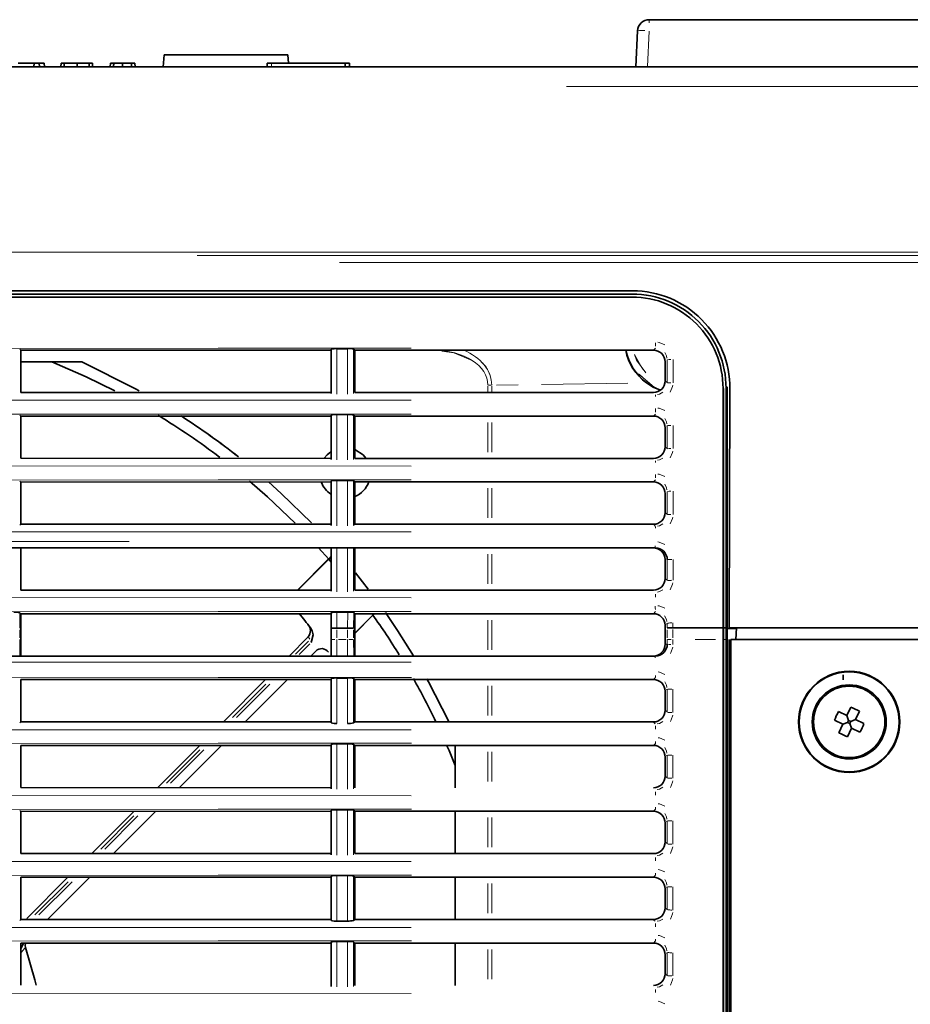
# Model space of a CAD drawing. Units: millimetres. Extents: x 582 to 4805, y 276 to 2862.
# Drawn here: x 1592 to 1781, y 2652 to 2861 of the extents above; entities that cross this region are included whole.
import ezdxf

# ---------------------------------------------------------------- set-up
doc = ezdxf.new("R2010")
doc.units = ezdxf.units.MM
doc.header["$LTSCALE"] = 5

msp = doc.modelspace()

# ---------------------------------------------------------------- linework, layer by layer
at = {"color": 7, "linetype": 'Continuous', "lineweight": 35}
for p, q in [((1725.5549, 2861.398), (2170.5481, 2861.398)), ((1722.6584, 2851.398), (1723.0583, 2859.0289)), ((1622.4265, 2853.898), (1622.2078, 2851.398)), ((1622.4265, 2853.898), (1648.6765, 2853.898)), ((1648.8296, 2852.148), (1648.6765, 2853.898)), ((1388.117, 2851.398), (2507.986, 2851.398)), ((1594.7462, 2852.148), (1591.3847, 2852.148)), ((1594.7462, 2852.148), (1594.7069, 2851.398)), ((1595.8669, 2852.148), (1594.7462, 2852.148)), ((1595.8669, 2852.148), (1595.9062, 2851.398)), ((1596.9311, 2852.148), (1595.8669, 2852.148)), ((1596.9311, 2852.148), (1596.9704, 2851.398)), ((1600.5208, 2852.148), (1600.467, 2851.398)), ((1601.1784, 2852.148), (1600.5208, 2852.148)), ((1601.1784, 2852.148), (1601.1765, 2851.398)), ((1603.913, 2852.148), (1601.1784, 2852.148)), ((1603.913, 2852.148), (1603.913, 2851.398)), ((1606.4965, 2852.148), (1603.913, 2852.148)), ((1606.4965, 2852.148), (1606.4974, 2851.398)), ((1607.1522, 2852.148), (1606.4965, 2852.148)), ((1607.1522, 2852.148), (1607.2069, 2851.398)), ((1610.9962, 2852.148), (1610.9569, 2851.398)), ((1611.6939, 2852.148), (1610.9962, 2852.148)), ((1613.592, 2852.148), (1611.6939, 2852.148)), ((1613.592, 2852.148), (1613.592, 2851.398)), ((1615.4902, 2852.148), (1613.592, 2852.148)), ((1616.1878, 2852.148), (1615.4902, 2852.148)), ((1616.1878, 2852.148), (1616.2272, 2851.398)), ((1644.3005, 2852.148), (1644.3005, 2851.398)), ((1645.2163, 2852.148), (1644.3005, 2852.148)), ((1660.9246, 2852.148), (1645.2163, 2852.148)), ((1660.9246, 2852.148), (1660.9246, 2851.398)), ((1661.8007, 2852.148), (1660.9246, 2852.148)), ((1661.8007, 2852.148), (1661.8007, 2851.398)), ((1722.0223, 2803.773), (1385.9545, 2803.773)), ((1591.7025, 2791.349), (1591.9265, 2791.1254)), ((1657.9265, 2791.1479), (1591.9265, 2791.1254)), ((1591.9265, 2791.1254), (1591.9265, 2782.1708)), ((1657.9265, 2781.9248), (1657.9265, 2791.3693)), ((1661.4196, 2791.4752), (1659.1394, 2791.4752)), ((1662.7016, 2791.3725), (1662.9265, 2791.148)), ((1726.4246, 2791.148), (1662.9265, 2791.148)), ((1662.9265, 2791.148), (1662.9265, 2782.148)), ((1604.9172, 2788.648), (1591.9265, 2788.648)), ((1728.9265, 2784.6336), (1728.9265, 2788.6625)), ((1591.9265, 2782.1708), (1657.9265, 2782.1482)), ((1662.9265, 2782.148), (1726.4474, 2782.148)), ((1741.2359, 2783.0269), (1741.2359, 2732.148)), ((1742.5515, 2732.148), (1742.691, 2782.97)), ((1591.7025, 2777.349), (1591.9265, 2777.1255)), ((1657.9265, 2777.1479), (1591.9265, 2777.1255)), ((1591.9265, 2777.1255), (1591.9265, 2768.1708)), ((1657.9265, 2767.9248), (1657.9265, 2777.3693)), ((1661.4196, 2777.4752), (1659.1394, 2777.4752)), ((1662.7016, 2777.3725), (1662.9265, 2777.148)), ((1726.4246, 2777.148), (1662.9265, 2777.148)), ((1662.9265, 2777.148), (1662.9265, 2768.148)), ((1728.9265, 2770.6336), (1728.9265, 2774.6625)), ((1591.9265, 2768.1708), (1657.9265, 2768.1482)), ((1662.9265, 2768.148), (1726.4474, 2768.148)), ((1591.7025, 2763.349), (1591.9265, 2763.1255)), ((1657.9265, 2763.1479), (1591.9265, 2763.1255)), ((1591.9265, 2763.1255), (1591.9265, 2754.1708)), ((1657.9265, 2753.9248), (1657.9265, 2763.3693)), ((1661.4196, 2763.4752), (1659.1394, 2763.4752)), ((1662.7016, 2763.3725), (1662.9265, 2763.148)), ((1726.4246, 2763.148), (1662.9265, 2763.148)), ((1662.9265, 2763.148), (1662.9265, 2754.148)), ((1728.9265, 2756.6336), (1728.9265, 2760.6625)), ((1591.7025, 2753.9452), (1591.9265, 2754.1708)), ((1591.9265, 2754.1708), (1657.9265, 2754.1482)), ((1662.7016, 2753.9215), (1662.9265, 2754.148)), ((1662.9265, 2754.148), (1726.4474, 2754.148)), ((1726.8337, 2749.148), (1381.0039, 2749.148)), ((1591.9265, 2749.148), (1591.9265, 2740.1708)), ((1655.2482, 2749.1557), (1657.391, 2746.7486)), ((1657.9265, 2739.9248), (1657.9265, 2749.148)), ((1662.9265, 2749.148), (1662.9265, 2740.148)), ((1657.3651, 2746.7783), (1650.7374, 2740.1506)), ((1650.8301, 2740.1506), (1657.9265, 2747.247)), ((1657.9265, 2747.2841), (1657.391, 2746.7486)), ((1657.4082, 2746.7288), (1657.391, 2746.7486)), ((1657.4082, 2746.7288), (1657.9265, 2747.247)), ((1657.4082, 2746.7288), (1657.9564, 2746.0963)), ((1728.9265, 2742.6336), (1728.9265, 2746.6366)), ((1591.9265, 2740.1708), (1657.9265, 2740.1482)), ((1662.9265, 2740.148), (1726.4474, 2740.148)), ((1591.7179, 2735.349), (1591.9409, 2735.1255)), ((1657.9265, 2732.0503), (1657.9265, 2735.3693)), ((1661.4353, 2735.4752), (1659.1394, 2735.4752)), ((1662.7171, 2735.3725), (1662.941, 2735.148)), ((1591.9409, 2735.1255), (1591.9265, 2731.9833)), ((1657.9265, 2735.1479), (1591.9409, 2735.1255)), ((1662.941, 2735.148), (1662.9265, 2731.9849)), ((1667.0407, 2735.148), (1662.9265, 2731.0338)), ((1662.9265, 2730.9412), (1666.803, 2734.8177)), ((1726.4215, 2735.148), (1662.941, 2735.148)), ((1667.0407, 2735.148), (1666.7645, 2734.8718)), ((1666.7799, 2734.8502), (1666.7645, 2734.8718)), ((1666.7799, 2734.8502), (1667.0778, 2735.148)), ((1591.9265, 2729.7058), (1591.9265, 2731.9833)), ((1657.9265, 2729.6793), (1657.9265, 2732.0503)), ((1661.4197, 2732.0831), (1659.1394, 2732.0831)), ((1659.1394, 2732.0831), (1659.1394, 2732.0831)), ((1661.4198, 2732.0831), (1661.4197, 2732.0831)), ((1662.9265, 2729.7009), (1662.9265, 2731.9849)), ((1728.9265, 2731.9857), (1728.9233, 2732.6738)), ((1728.9265, 2731.9857), (1728.9265, 2729.6987)), ((1741.2359, 2732.148), (1730.5942, 2732.148)), ((1741.236, 2732.1165), (1741.2359, 2732.148)), ((1741.236, 2729.655), (1741.236, 2732.1165)), ((1741.3015, 2732.1166), (1741.3015, 2729.655)), ((1741.8669, 2732.1166), (1741.3015, 2732.1166)), ((1741.867, 2732.1481), (1741.8669, 2732.1166)), ((1741.8669, 2729.655), (1741.8669, 2732.1166)), ((1742.1292, 2732.1485), (1742.1287, 2731.9857)), ((1742.1287, 2729.6986), (1742.1287, 2731.9857)), ((1744.0811, 2731.9792), (1742.1287, 2731.9792)), ((1744.0811, 2731.9792), (1742.2167, 2731.9792)), ((2330.5635, 2732.148), (1742.5515, 2732.148)), ((1743.9589, 2729.648), (1744.0899, 2732.148)), ((1591.9265, 2729.7058), (1591.9319, 2726.148)), ((1653.0502, 2730.206), (1648.9923, 2726.148)), ((1653.7008, 2729.0302), (1654.0656, 2730.6437)), ((1657.9265, 2726.148), (1657.9265, 2729.6793)), ((1662.9265, 2729.7009), (1662.9319, 2726.148)), ((1728.9249, 2728.648), (1728.9265, 2729.6987)), ((1741.236, 2729.648), (1741.236, 2729.655)), ((1741.236, 2729.648), (1741.236, 2496.644)), ((1741.3015, 2496.6439), (1741.3015, 2729.655)), ((1741.8669, 2729.655), (1741.8669, 2729.648)), ((1741.8669, 2729.648), (1741.8669, 2496.5783)), ((1742.1287, 2729.6986), (1742.1288, 2729.6479)), ((1742.1288, 2729.6479), (1742.1288, 2496.3159)), ((1742.5515, 2496.4712), (1742.5515, 2729.648)), ((1742.8795, 2496.1438), (1742.8795, 2729.648)), ((2328.3137, 2729.648), (1742.8795, 2729.648)), ((1654.6739, 2727.2103), (1653.6117, 2726.148)), ((1380.9946, 2726.148), (1726.8431, 2726.148)), ((1657.971, 2726.0783), (1658.0088, 2726.0235)), ((1657.9265, 2721.1479), (1591.9265, 2721.1253)), ((1591.9265, 2721.1253), (1591.9265, 2712.1707)), ((1643.9874, 2721.1432), (1635.0003, 2712.156)), ((1648.6084, 2721.1447), (1639.618, 2712.1544)), ((1657.9265, 2711.9264), (1657.9265, 2721.3704)), ((1661.4198, 2721.4768), (1659.1394, 2721.4768)), ((1662.7019, 2721.3736), (1662.9265, 2721.148)), ((1726.4398, 2721.148), (1662.9265, 2721.148)), ((1662.9265, 2721.148), (1662.9265, 2712.148)), ((1766.8015, 2721.0608), (1766.8015, 2722.148)), ((1728.9265, 2714.6336), (1728.9265, 2718.6625)), ((1767.5706, 2713.478), (1765.7615, 2714.3263)), ((1768.4189, 2715.2871), (1767.5706, 2713.478)), ((1769.3814, 2712.6289), (1770.2297, 2714.438)), ((1764.9124, 2712.5155), (1766.7215, 2711.6672)), ((1767.5706, 2713.478), (1767.9313, 2712.4805)), ((1767.9313, 2712.4805), (1767.719, 2712.0278)), ((1768.384, 2712.2683), (1767.9313, 2712.4805)), ((1768.1717, 2711.8156), (1768.384, 2712.2683)), ((1769.3814, 2712.6289), (1768.384, 2712.2683)), ((1771.1906, 2711.7806), (1769.3814, 2712.6289)), ((1591.7028, 2711.9467), (1591.9265, 2712.1707)), ((1591.9265, 2712.1707), (1657.9265, 2712.1482)), ((1662.7019, 2711.9232), (1662.9265, 2712.148)), ((1662.9265, 2712.148), (1726.4322, 2712.148)), ((1766.7215, 2711.6672), (1765.8733, 2709.858)), ((1766.7215, 2711.6672), (1767.719, 2712.0278)), ((1767.6841, 2709.009), (1768.5324, 2710.8181)), ((1767.719, 2712.0278), (1768.1717, 2711.8156)), ((1768.5324, 2710.8181), (1768.1717, 2711.8156)), ((1768.5324, 2710.8181), (1770.3415, 2709.9698)), ((1657.9265, 2707.1479), (1591.9265, 2707.1253)), ((1591.9265, 2707.1253), (1591.9265, 2698.1707)), ((1629.9826, 2707.1384), (1621.005, 2698.1608)), ((1634.6036, 2707.1399), (1625.6228, 2698.1592)), ((1657.9265, 2697.9264), (1657.9265, 2707.3704)), ((1661.4198, 2707.4768), (1659.1394, 2707.4768)), ((1662.7019, 2707.3736), (1662.9265, 2707.148)), ((1726.4398, 2707.148), (1662.9265, 2707.148)), ((1662.9265, 2707.148), (1662.9265, 2698.148)), ((1684.3015, 2707.148), (1684.3015, 2698.148)), ((1684.3074, 2698.148), (1684.3074, 2707.148)), ((1728.9265, 2700.6336), (1728.9265, 2704.6625)), ((1591.9265, 2698.1707), (1657.9265, 2698.1482)), ((1657.9265, 2683.9264), (1657.9265, 2693.3704)), ((1661.4198, 2693.4768), (1659.1394, 2693.4768)), ((1662.7019, 2693.3736), (1662.9265, 2693.148)), ((1591.7028, 2693.35), (1591.9265, 2693.1253)), ((1657.9265, 2693.1479), (1591.9265, 2693.1253)), ((1591.9265, 2693.1253), (1591.9265, 2684.1707)), ((1615.9778, 2693.1336), (1607.0098, 2684.1655)), ((1620.5988, 2693.1351), (1611.6276, 2684.164)), ((1726.4398, 2693.148), (1662.9265, 2693.148)), ((1662.9265, 2693.148), (1662.9265, 2684.148)), ((1684.3015, 2693.148), (1684.3015, 2684.148)), ((1684.3074, 2684.148), (1684.3074, 2693.148)), ((1728.9265, 2686.6336), (1728.9265, 2690.6625)), ((1591.9265, 2684.1707), (1657.9265, 2684.1482)), ((1662.9265, 2684.148), (1726.4322, 2684.148)), ((1657.9265, 2679.1479), (1591.9265, 2679.1253)), ((1591.9265, 2679.1253), (1591.9265, 2670.1707)), ((1601.973, 2679.1288), (1593.2275, 2670.3832)), ((1606.594, 2679.1303), (1597.6324, 2670.1687)), ((1657.9265, 2669.9264), (1657.9265, 2679.3704)), ((1661.4198, 2679.4768), (1659.1394, 2679.4768)), ((1662.7019, 2679.3736), (1662.9265, 2679.148)), ((1726.4398, 2679.148), (1662.9265, 2679.148)), ((1662.9265, 2679.148), (1662.9265, 2670.148)), ((1684.3015, 2679.148), (1684.3015, 2670.148)), ((1684.3074, 2670.148), (1684.3074, 2679.148)), ((1728.9265, 2672.6336), (1728.9265, 2676.6625)), ((1591.7028, 2669.9467), (1591.9265, 2670.1707)), ((1591.9265, 2670.1707), (1657.9265, 2670.1482)), ((1659.1394, 2669.8203), (1661.4198, 2669.8203)), ((1662.7019, 2669.9232), (1662.9265, 2670.148)), ((1662.9265, 2670.148), (1726.4322, 2670.148)), ((1657.9265, 2665.1479), (1591.9265, 2665.1253)), ((1591.9265, 2665.1253), (1591.9265, 2656.1707)), ((1592.5483, 2665.0847), (1591.9265, 2663.9327)), ((1657.9265, 2655.9264), (1657.9265, 2665.3704)), ((1661.4198, 2665.4768), (1659.1394, 2665.4768)), ((1662.7019, 2665.3736), (1662.9265, 2665.148)), ((1726.4398, 2665.148), (1662.9265, 2665.148)), ((1662.9265, 2665.148), (1662.9265, 2656.148)), ((1684.3015, 2665.148), (1684.3015, 2656.148)), ((1684.3074, 2656.148), (1684.3074, 2665.148)), ((1728.9265, 2658.6336), (1728.9265, 2662.6625))]:
    msp.add_line(p, q, dxfattribs=at)
at = {"color": 8, "linetype": 'Continuous', "lineweight": 18}
for p, q in [((1725.5549, 2861.3626), (1725.5549, 2860.7115)), ((1725.5505, 2858.9443), (1725.1594, 2851.4826)), ((1645.2163, 2852.0355), (1645.2163, 2851.5105)), ((2340.2996, 2847.1756), (1707.9749, 2847.1756)), ((1637.9141, 2791.1399), (1654.3949, 2791.1399)), ((1659.1394, 2791.4752), (1659.1394, 2781.8179)), ((1661.4196, 2781.8179), (1661.4196, 2791.4752)), ((1662.7016, 2791.3725), (1662.7016, 2781.9215)), ((1722.3905, 2790.2309), (1724.1815, 2787.0194)), ((1726.4246, 2791.148), (1726.8674, 2791.588)), ((1729.3101, 2789.0436), (1729.286, 2789.0197)), ((1729.3775, 2784.2201), (1729.3775, 2789.0719)), ((1730.5949, 2789.1703), (1730.5949, 2784.2411)), ((1691.2534, 2783.5004), (1691.2534, 2782.3867)), ((1691.384, 2783.7391), (1691.8785, 2783.7391)), ((1691.9461, 2783.7391), (1691.4646, 2783.7391)), ((1692.0571, 2783.5004), (1692.0571, 2782.3867)), ((1693.0544, 2783.7536), (1697.7089, 2783.8218)), ((1721.0266, 2784.1634), (1702.6448, 2783.8942)), ((1659.1394, 2777.4752), (1659.1394, 2767.8179)), ((1661.4196, 2767.8179), (1661.4196, 2777.4752)), ((1662.7016, 2777.3725), (1662.7016, 2767.9215)), ((1726.4246, 2777.148), (1726.8674, 2777.588)), ((1691.2534, 2775.798), (1691.2534, 2769.498)), ((1692.0571, 2775.798), (1692.0571, 2769.498)), ((1729.3101, 2775.0436), (1729.286, 2775.0197)), ((1729.3775, 2770.2201), (1729.3775, 2775.0719)), ((1730.5949, 2775.1703), (1730.5949, 2770.2411)), ((1659.1394, 2763.4752), (1659.1394, 2753.8179)), ((1661.4196, 2753.8179), (1661.4196, 2763.4752)), ((1662.7016, 2763.3725), (1662.7016, 2753.9215)), ((1726.4246, 2763.148), (1726.8674, 2763.588)), ((1691.2534, 2761.798), (1691.2534, 2755.498)), ((1692.0571, 2761.798), (1692.0571, 2755.498)), ((1729.3101, 2761.0436), (1729.286, 2761.0197)), ((1729.3775, 2756.2201), (1729.3775, 2761.0719)), ((1730.5949, 2761.1703), (1730.5949, 2756.2411)), ((1726.8339, 2753.7606), (1726.5641, 2754.0311)), ((1659.1394, 2749.148), (1659.1394, 2739.8179)), ((1661.4196, 2739.8179), (1661.4196, 2749.148)), ((1662.7016, 2749.148), (1662.7016, 2739.9215)), ((1691.2534, 2747.798), (1691.2534, 2741.498)), ((1692.0571, 2747.798), (1692.0571, 2741.498)), ((1729.3099, 2746.6366), (1729.2574, 2746.6366)), ((1729.3775, 2742.2163), (1729.3775, 2746.6016)), ((1730.5949, 2746.6963), (1730.5949, 2742.2411)), ((1591.7179, 2735.349), (1591.7028, 2732.0487)), ((1659.1394, 2735.4752), (1659.1394, 2732.0831)), ((1661.4197, 2732.0831), (1661.4353, 2735.4752)), ((1662.7171, 2735.3725), (1662.7019, 2732.0504)), ((1726.4215, 2735.148), (1726.8623, 2735.588)), ((1691.2534, 2733.798), (1691.2534, 2727.498)), ((1692.0571, 2733.798), (1692.0571, 2727.498)), ((1730.5897, 2733.1791), (1730.5944, 2732.1562)), ((1591.7028, 2731.694), (1591.7028, 2730.0388)), ((1659.1394, 2731.7209), (1659.1394, 2730.0306)), ((1661.4198, 2730.0305), (1661.4198, 2731.7209)), ((1662.7019, 2731.6947), (1662.7019, 2730.0349)), ((1729.3052, 2733.0549), (1729.2038, 2732.9537)), ((1729.3769, 2732.1233), (1729.3723, 2733.1139)), ((1729.3769, 2730.0274), (1729.3769, 2731.7469)), ((1730.5942, 2731.773), (1730.5942, 2730.023)), ((1741.2917, 2732.1166), (1741.2459, 2732.1166)), ((1741.9064, 2732.1482), (1742.0276, 2732.1483)), ((1591.7028, 2729.6841), (1591.7082, 2726.148)), ((1653.0993, 2729.2864), (1650.3334, 2726.5204)), ((1653.4159, 2729.7312), (1653.1061, 2730.1334)), ((1653.6807, 2729.087), (1653.6259, 2729.2418)), ((1659.1394, 2729.6684), (1659.1394, 2726.148)), ((1659.4814, 2729.6684), (1661.0778, 2729.6683)), ((1662.7019, 2729.6792), (1662.7073, 2726.148)), ((1729.3754, 2728.6507), (1729.3769, 2729.6563)), ((1730.5942, 2729.6453), (1730.5927, 2728.6289)), ((1739.6397, 2729.648), (1735.2766, 2729.648)), ((1741.2917, 2729.655), (1741.2459, 2729.655)), ((1741.3863, 2729.655), (1741.7821, 2729.655)), ((1741.9062, 2729.648), (1742.0387, 2729.6479)), ((1743.0765, 2729.7008), (1745.5265, 2729.7008)), ((1746.0782, 2729.7008), (1746.0573, 2729.7008)), ((1651.1244, 2726.4537), (1653.3951, 2728.7245)), ((1728.9925, 2728.648), (1729.3078, 2728.648)), ((1674.9027, 2724.8762), (1514.4319, 2724.8762)), ((1659.1394, 2721.4768), (1659.1394, 2711.8203)), ((1661.4198, 2711.8203), (1661.4198, 2721.4768)), ((1662.7019, 2721.3736), (1662.7019, 2711.9232)), ((1644.0032, 2720.1902), (1636.9219, 2713.109)), ((1637.7793, 2713.1087), (1644.861, 2720.1904)), ((1691.2534, 2719.798), (1691.2534, 2713.498)), ((1692.0571, 2719.798), (1692.0571, 2713.498)), ((1729.3097, 2719.0455), (1729.2005, 2718.9364)), ((1729.377, 2714.1976), (1729.377, 2719.0999)), ((1730.5943, 2719.0929), (1730.5943, 2714.1648)), ((1728.9938, 2714.5665), (1729.2155, 2714.3456)), ((1629.9994, 2706.1864), (1622.9257, 2699.1127)), ((1623.7831, 2699.1125), (1630.8572, 2706.1866)), ((1659.1394, 2707.4768), (1659.1394, 2697.8203)), ((1661.4198, 2697.8203), (1661.4198, 2707.4768)), ((1662.7019, 2707.3736), (1662.7019, 2697.9232)), ((1691.2534, 2705.798), (1691.2534, 2699.498)), ((1692.0571, 2705.798), (1692.0571, 2699.498)), ((1729.3097, 2705.0455), (1729.2005, 2704.9364)), ((1729.377, 2700.1976), (1729.377, 2705.0999)), ((1730.5943, 2705.0929), (1730.5943, 2700.1648)), ((1728.9938, 2700.5665), (1729.2155, 2700.3456)), ((1659.1394, 2693.4768), (1659.1394, 2683.8203)), ((1661.4198, 2683.8203), (1661.4198, 2693.4768)), ((1662.7019, 2693.3736), (1662.7019, 2683.9232)), ((1615.9956, 2692.1826), (1608.9295, 2685.1165)), ((1609.7869, 2685.1163), (1616.8535, 2692.1828)), ((1691.2534, 2691.798), (1691.2534, 2685.498)), ((1692.0571, 2691.798), (1692.0571, 2685.498)), ((1729.3097, 2691.0455), (1729.2005, 2690.9364)), ((1729.377, 2686.1976), (1729.377, 2691.0999)), ((1730.5943, 2691.0929), (1730.5943, 2686.1648)), ((1728.9938, 2686.5665), (1729.2155, 2686.3456)), ((1659.1394, 2679.4768), (1659.1394, 2669.8203)), ((1661.4198, 2669.8203), (1661.4198, 2679.4768)), ((1662.7019, 2679.3736), (1662.7019, 2669.9232)), ((1601.9918, 2678.1788), (1594.9332, 2671.1202)), ((1595.7906, 2671.12), (1602.8497, 2678.1791)), ((1691.2534, 2677.798), (1691.2534, 2671.498)), ((1692.0571, 2677.798), (1692.0571, 2671.498)), ((1729.3097, 2677.0455), (1729.2005, 2676.9364)), ((1729.377, 2672.1976), (1729.377, 2677.0999)), ((1730.5943, 2677.0929), (1730.5943, 2672.1648)), ((1728.9938, 2672.5665), (1729.2155, 2672.3456)), ((1659.1394, 2665.4768), (1659.1394, 2655.8203)), ((1661.4198, 2655.8203), (1661.4198, 2665.4768)), ((1662.7019, 2665.3736), (1662.7019, 2655.9232)), ((1592.8102, 2664.0576), (1592.0346, 2663.1121)), ((1691.2534, 2663.798), (1691.2534, 2657.498)), ((1692.0571, 2663.798), (1692.0571, 2657.498)), ((1729.3097, 2663.0455), (1729.2005, 2662.9364)), ((1729.377, 2658.1976), (1729.377, 2663.0999)), ((1730.5943, 2663.0929), (1730.5943, 2658.1648)), ((1728.9938, 2658.5665), (1729.2155, 2658.3456))]:
    msp.add_line(p, q, dxfattribs=at)
at = {"color": 7, "linetype": 'Continuous', "lineweight": 35, "flags": 128}
for points in [[(1611.6939, 2852.148), (1611.6856, 2851.923), (1611.6774, 2851.698), (1611.6664, 2851.398)], [(1615.4902, 2852.148), (1615.4984, 2851.923), (1615.5067, 2851.698), (1615.5177, 2851.398)], [(1386.0292, 2803.0889), (1471.867, 2803.0889), (1598.0087, 2803.0889), (1721.9481, 2803.0888)], [(1386.0292, 2803.0889), (1471.867, 2803.0889), (1598.0087, 2803.0889), (1721.9481, 2803.0888)], [(1386.0953, 2802.4571), (1454.4266, 2802.4572), (1588.108, 2802.4572), (1721.8826, 2802.4572)], [(1386.0953, 2802.4571), (1454.4266, 2802.4572), (1588.108, 2802.4572), (1721.8826, 2802.4572)], [(1598.5251, 2788.648), (1605.8493, 2785.4726), (1611.8988, 2782.501)], [(1604.9113, 2788.648), (1616.3295, 2782.9703), (1617.1153, 2782.5361)], [(1604.9113, 2788.648), (1616.3295, 2782.9703), (1617.1153, 2782.5361)], [(1604.9172, 2788.648), (1616.3354, 2782.9703), (1617.1212, 2782.5361)], [(1727.9036, 2782.6382), (1726.3861, 2783.2836), (1724.9652, 2784.2211)], [(1727.9036, 2782.6382), (1726.3861, 2783.2836), (1724.9652, 2784.2211)], [(1742.1292, 2783.3561), (1742.1292, 2768.8288), (1742.1292, 2750.4886), (1742.1292, 2732.1485)], [(1742.1292, 2783.3561), (1742.1292, 2768.8288), (1742.1292, 2750.4886), (1742.1292, 2732.1485)], [(1741.3015, 2732.1166), (1741.3015, 2757.5549), (1741.3015, 2783.0271)], [(1741.3015, 2732.1166), (1741.3015, 2757.5549), (1741.3015, 2783.0271)], [(1741.867, 2783.0929), (1741.867, 2757.8726), (1741.867, 2732.1481)], [(1741.867, 2783.0929), (1741.867, 2757.8726), (1741.867, 2732.1481)], [(1657.8715, 2769.5617), (1657.0442, 2768.8838), (1656.4562, 2768.1872)], [(1665.2727, 2768.2116), (1664.702, 2768.8838), (1662.9513, 2770.0551)], [(1640.551, 2763.3257), (1644.3916, 2759.973), (1650.2563, 2754.3963)], [(1644.5703, 2763.1619), (1647.321, 2760.6846), (1653.7068, 2754.4523)], [(1644.5703, 2763.1619), (1647.321, 2760.6846), (1653.7068, 2754.4523)], [(1644.5762, 2763.1619), (1647.3269, 2760.6846), (1653.7127, 2754.4523)], [(1663.1115, 2743.826), (1664.6019, 2741.9507), (1665.8131, 2740.3823)], [(1663.1119, 2743.8182), (1664.596, 2741.9507), (1665.8072, 2740.3823)], [(1663.1119, 2743.8182), (1664.596, 2741.9507), (1665.8072, 2740.3823)], [(1669.4591, 2735.3916), (1672.0408, 2731.5975), (1675.4455, 2726.199)], [(1669.4591, 2735.3916), (1672.0408, 2731.5975), (1675.4455, 2726.199)], [(1669.465, 2735.3916), (1672.0467, 2731.5975), (1675.4514, 2726.199)], [(1654.0656, 2730.6437), (1653.894, 2731.5204), (1653.5336, 2732.1483)], [(1678.2807, 2721.2978), (1678.6237, 2720.6761), (1682.933, 2712.2311)], [(1678.2807, 2721.2978), (1678.6237, 2720.6761), (1682.933, 2712.2311)], [(1678.2865, 2721.2978), (1678.6296, 2720.6761), (1682.9389, 2712.2311)], [(1682.4724, 2707.2154), (1682.9808, 2706.0444), (1684.3015, 2702.8716)], [(1592.9183, 2664.1894), (1592.8494, 2664.6362), (1592.942, 2665.1257)], [(1595.2073, 2656.1759), (1594.9531, 2657.3443), (1592.9183, 2664.1894)]]:
    msp.add_lwpolyline(points, dxfattribs=at)
at = {"color": 8, "linetype": 'Continuous', "lineweight": 18, "flags": 128}
for points in [[(1553.6503, 2812.0081), (1629.2962, 2812.008), (1751.7114, 2812.0079), (1874.1771, 2812.0077), (1994.1639, 2812.0076), (2114.162, 2812.0076), (2234.1164, 2812.0077)], [(2342.4701, 2811.2939), (2234.1436, 2811.2938), (2114.1672, 2811.2937), (1994.1836, 2811.2937), (1874.1748, 2811.2938), (1751.802, 2811.2939), (1629.4409, 2811.294)], [(2373.7758, 2809.7789), (2363.9235, 2809.7789), (2267.8097, 2809.7789), (2171.6554, 2809.7789), (2075.451, 2809.7789), (1979.2247, 2809.7789), (1819.4495, 2809.7789), (1659.6659, 2809.7789)], [(1727.4036, 2792.8355), (1727.6827, 2792.8042), (1728.8441, 2792.3252)], [(1727.4036, 2792.8355), (1727.6827, 2792.8042), (1728.8441, 2792.3252)], [(1674.9594, 2791.586), (1633.929, 2791.5844), (1541.0107, 2791.5217)], [(1674.9594, 2791.586), (1633.929, 2791.5844), (1541.0107, 2791.5217)], [(1681.4556, 2790.9308), (1683.9934, 2790.6213), (1687.8909, 2788.9782)], [(1722.4349, 2790.2083), (1722.856, 2789.063), (1724.847, 2786.361)], [(1729.3142, 2789.484), (1729.2381, 2789.9323), (1728.833, 2790.6597)], [(1729.3142, 2789.484), (1729.2381, 2789.9323), (1728.833, 2790.6597)], [(1726.9564, 2783.1213), (1726.6176, 2783.2778), (1723.2492, 2786.1574)], [(1726.9564, 2783.1213), (1726.6176, 2783.2778), (1723.2492, 2786.1574)], [(1727.0324, 2783.1819), (1726.0598, 2783.6679), (1723.475, 2785.9581)], [(1728.9939, 2784.566), (1729.2009, 2784.3585), (1729.2307, 2784.3286)], [(1728.9939, 2784.566), (1729.2009, 2784.3585), (1729.2307, 2784.3286)], [(1730.5322, 2783.6856), (1730.5, 2783.3998), (1730.0266, 2782.2532)], [(1730.5322, 2783.6856), (1730.5, 2783.3998), (1730.0266, 2782.2532)], [(1727.2731, 2781.7538), (1727.7259, 2781.8284), (1728.456, 2782.2307)], [(1727.2731, 2781.7538), (1727.7259, 2781.8284), (1728.456, 2782.2307)], [(1674.956, 2780.5262), (1566.7086, 2780.5543), (1473.7758, 2780.674)], [(1674.956, 2780.5262), (1566.7086, 2780.5543), (1473.7758, 2780.674)], [(1674.9594, 2777.586), (1633.9246, 2777.5844), (1541.002, 2777.5217)], [(1674.9594, 2777.586), (1633.9246, 2777.5844), (1541.002, 2777.5217)], [(1727.4036, 2778.8355), (1727.6827, 2778.8042), (1728.8441, 2778.3252)], [(1727.4036, 2778.8355), (1727.6827, 2778.8042), (1728.8441, 2778.3252)], [(1729.3142, 2775.484), (1729.2381, 2775.9323), (1728.833, 2776.6597)], [(1729.3142, 2775.484), (1729.2381, 2775.9323), (1728.833, 2776.6597)], [(1728.9939, 2770.566), (1729.2009, 2770.3585), (1729.2307, 2770.3286)], [(1728.9939, 2770.566), (1729.2009, 2770.3585), (1729.2307, 2770.3286)], [(1730.5322, 2769.6856), (1730.5, 2769.3998), (1730.0266, 2768.2532)], [(1730.5322, 2769.6856), (1730.5, 2769.3998), (1730.0266, 2768.2532)], [(1674.956, 2766.5262), (1566.7173, 2766.5543), (1473.7802, 2766.674)], [(1674.956, 2766.5262), (1566.7173, 2766.5543), (1473.7802, 2766.674)], [(1727.2731, 2767.7538), (1727.7259, 2767.8284), (1728.456, 2768.2307)], [(1727.2731, 2767.7538), (1727.7259, 2767.8284), (1728.456, 2768.2307)], [(1727.4036, 2764.8355), (1727.6827, 2764.8042), (1728.8441, 2764.3252)], [(1727.4036, 2764.8355), (1727.6827, 2764.8042), (1728.8441, 2764.3252)], [(1674.9594, 2763.586), (1633.9203, 2763.5844), (1540.9933, 2763.5217)], [(1674.9594, 2763.586), (1633.9203, 2763.5844), (1540.9933, 2763.5217)], [(1729.3142, 2761.484), (1729.2381, 2761.9323), (1728.833, 2762.6597)], [(1729.3142, 2761.484), (1729.2381, 2761.9323), (1728.833, 2762.6597)], [(1728.9939, 2756.566), (1729.2009, 2756.3585), (1729.2307, 2756.3286)], [(1728.9939, 2756.566), (1729.2009, 2756.3585), (1729.2307, 2756.3286)], [(1727.2731, 2753.7538), (1727.7259, 2753.8284), (1728.456, 2754.2307)], [(1727.2731, 2753.7538), (1727.7259, 2753.8284), (1728.456, 2754.2307)], [(1730.5322, 2755.6856), (1730.5, 2755.3998), (1730.0266, 2754.2532)], [(1730.5322, 2755.6856), (1730.5, 2755.3998), (1730.0266, 2754.2532)], [(1674.956, 2752.5262), (1566.726, 2752.5543), (1473.7845, 2752.674)], [(1674.956, 2752.5262), (1566.726, 2752.5543), (1473.7845, 2752.674)], [(1432.7836, 2750.4635), (1476.9523, 2750.4635), (1573.0286, 2750.4635), (1614.9992, 2750.4635)], [(1432.7836, 2750.4635), (1476.9523, 2750.4635), (1573.0286, 2750.4635), (1614.9992, 2750.4635)], [(1727.3728, 2750.3997), (1727.6482, 2750.3688), (1728.8259, 2749.8818)], [(1727.3728, 2750.3997), (1727.6482, 2750.3688), (1728.8259, 2749.8818)], [(1728.9939, 2742.566), (1729.2009, 2742.3585), (1729.2307, 2742.3286)], [(1728.9939, 2742.566), (1729.2009, 2742.3585), (1729.2307, 2742.3286)], [(1730.5322, 2741.6856), (1730.5, 2741.3998), (1730.0266, 2740.2532)], [(1730.5322, 2741.6856), (1730.5, 2741.3998), (1730.0266, 2740.2532)], [(1727.2731, 2739.7538), (1727.7259, 2739.8284), (1728.456, 2740.2307)], [(1727.2731, 2739.7538), (1727.7259, 2739.8284), (1728.456, 2740.2307)], [(1674.956, 2738.5262), (1566.7347, 2738.5543), (1473.7889, 2738.6739)], [(1674.956, 2738.5262), (1566.7347, 2738.5543), (1473.7889, 2738.6739)], [(1674.9556, 2735.586), (1633.9108, 2735.5844), (1540.9794, 2735.5217)], [(1674.9556, 2735.586), (1633.9108, 2735.5844), (1540.9794, 2735.5217)], [(1727.3986, 2736.8368), (1727.6606, 2736.808), (1728.8243, 2736.3343)], [(1727.3986, 2736.8368), (1727.6606, 2736.808), (1728.8243, 2736.3343)], [(1729.3072, 2733.495), (1729.2291, 2733.943), (1728.8206, 2734.6686)], [(1729.3072, 2733.495), (1729.2291, 2733.943), (1728.8206, 2734.6686)], [(1661.4252, 2726.148), (1661.4214, 2728.6477), (1661.4198, 2729.6683)], [(1661.4252, 2726.148), (1661.4214, 2728.6477), (1661.4198, 2729.6683)], [(1730.5309, 2728.0624), (1730.5055, 2727.8304), (1730.0287, 2726.6586)], [(1730.5309, 2728.0624), (1730.5055, 2727.8304), (1730.0287, 2726.6586)], [(1727.42, 2722.7594), (1727.6903, 2722.7294), (1728.8425, 2722.257)], [(1727.42, 2722.7594), (1727.6903, 2722.7294), (1728.8425, 2722.257)], [(1674.9749, 2721.5957), (1633.8835, 2721.5941), (1540.8975, 2721.531)], [(1674.9749, 2721.5957), (1633.8835, 2721.5941), (1540.8975, 2721.531)], [(1726.4398, 2721.148), (1726.8733, 2721.5813), (1726.8898, 2721.5978)], [(1726.4398, 2721.148), (1726.8733, 2721.5813), (1726.8898, 2721.5978)], [(1729.316, 2719.4818), (1729.2402, 2719.9408), (1728.8359, 2720.6743)], [(1729.316, 2719.4818), (1729.2402, 2719.9408), (1728.8359, 2720.6743)], [(1727.248, 2711.7644), (1727.7119, 2711.8408), (1728.4505, 2712.2468)], [(1727.248, 2711.7644), (1727.7119, 2711.8408), (1728.4505, 2712.2468)], [(1730.5332, 2713.6063), (1730.506, 2713.3571), (1730.035, 2712.2)], [(1730.5332, 2713.6063), (1730.506, 2713.3571), (1730.035, 2712.2)], [(1674.9397, 2710.4498), (1566.7677, 2710.4777), (1473.8171, 2710.5966)], [(1674.9397, 2710.4498), (1566.7677, 2710.4777), (1473.8171, 2710.5966)], [(1726.8117, 2711.7699), (1726.5455, 2712.0351), (1726.5191, 2712.0615)], [(1726.8117, 2711.7699), (1726.5455, 2712.0351), (1726.5191, 2712.0615)], [(1727.42, 2708.7594), (1727.6903, 2708.7294), (1728.8425, 2708.257)], [(1727.42, 2708.7594), (1727.6903, 2708.7294), (1728.8425, 2708.257)], [(1674.9749, 2707.5957), (1633.885, 2707.5941), (1540.9004, 2707.531)], [(1674.9749, 2707.5957), (1633.885, 2707.5941), (1540.9004, 2707.531)], [(1726.4398, 2707.148), (1726.8733, 2707.5813), (1726.8898, 2707.5978)], [(1726.4398, 2707.148), (1726.8733, 2707.5813), (1726.8898, 2707.5978)], [(1729.316, 2705.4818), (1729.2402, 2705.9408), (1728.8359, 2706.6743)], [(1729.316, 2705.4818), (1729.2402, 2705.9408), (1728.8359, 2706.6743)], [(1727.248, 2697.7644), (1727.7119, 2697.8408), (1728.4505, 2698.2468)], [(1727.248, 2697.7644), (1727.7119, 2697.8408), (1728.4505, 2698.2468)], [(1730.5332, 2699.6063), (1730.506, 2699.3571), (1730.035, 2698.2)], [(1730.5332, 2699.6063), (1730.506, 2699.3571), (1730.035, 2698.2)], [(1674.9397, 2696.4498), (1566.7648, 2696.4777), (1473.8157, 2696.5966)], [(1674.9397, 2696.4498), (1566.7648, 2696.4777), (1473.8157, 2696.5966)], [(1674.9749, 2693.5957), (1633.8864, 2693.5941), (1540.9033, 2693.531)], [(1674.9749, 2693.5957), (1633.8864, 2693.5941), (1540.9033, 2693.531)], [(1726.4398, 2693.148), (1726.8733, 2693.5813), (1726.8898, 2693.5978)], [(1726.4398, 2693.148), (1726.8733, 2693.5813), (1726.8898, 2693.5978)], [(1727.42, 2694.7594), (1727.6903, 2694.7294), (1728.8425, 2694.257)], [(1727.42, 2694.7594), (1727.6903, 2694.7294), (1728.8425, 2694.257)], [(1729.316, 2691.4818), (1729.2402, 2691.9408), (1728.8359, 2692.6743)], [(1729.316, 2691.4818), (1729.2402, 2691.9408), (1728.8359, 2692.6743)], [(1730.5332, 2685.6063), (1730.506, 2685.3571), (1730.035, 2684.2)], [(1730.5332, 2685.6063), (1730.506, 2685.3571), (1730.035, 2684.2)], [(1727.248, 2683.7644), (1727.7119, 2683.8408), (1728.4505, 2684.2468)], [(1727.248, 2683.7644), (1727.7119, 2683.8408), (1728.4505, 2684.2468)], [(1674.9397, 2682.4498), (1566.7619, 2682.4777), (1473.8142, 2682.5966)], [(1674.9397, 2682.4498), (1566.7619, 2682.4777), (1473.8142, 2682.5966)], [(1674.9749, 2679.5957), (1633.8879, 2679.5941), (1540.9062, 2679.531)], [(1674.9749, 2679.5957), (1633.8879, 2679.5941), (1540.9062, 2679.531)], [(1726.4398, 2679.148), (1726.8733, 2679.5813), (1726.8898, 2679.5978)], [(1726.4398, 2679.148), (1726.8733, 2679.5813), (1726.8898, 2679.5978)], [(1727.42, 2680.7594), (1727.6903, 2680.7294), (1728.8425, 2680.257)], [(1727.42, 2680.7594), (1727.6903, 2680.7294), (1728.8425, 2680.257)], [(1729.316, 2677.4818), (1729.2402, 2677.9408), (1728.8359, 2678.6743)], [(1729.316, 2677.4818), (1729.2402, 2677.9408), (1728.8359, 2678.6743)], [(1730.5332, 2671.6063), (1730.506, 2671.3571), (1730.035, 2670.2)], [(1730.5332, 2671.6063), (1730.506, 2671.3571), (1730.035, 2670.2)], [(1674.9397, 2668.4498), (1566.759, 2668.4777), (1473.8128, 2668.5966)], [(1674.9397, 2668.4498), (1566.759, 2668.4777), (1473.8128, 2668.5966)], [(1726.8117, 2669.7699), (1726.5455, 2670.0351), (1726.5191, 2670.0615)], [(1726.8117, 2669.7699), (1726.5455, 2670.0351), (1726.5191, 2670.0615)], [(1727.248, 2669.7644), (1727.7119, 2669.8408), (1728.4505, 2670.2468)], [(1727.248, 2669.7644), (1727.7119, 2669.8408), (1728.4505, 2670.2468)], [(1727.42, 2666.7594), (1727.6903, 2666.7294), (1728.8425, 2666.257)], [(1727.42, 2666.7594), (1727.6903, 2666.7294), (1728.8425, 2666.257)], [(1674.9749, 2665.5957), (1633.8893, 2665.5941), (1540.9091, 2665.531)], [(1674.9749, 2665.5957), (1633.8893, 2665.5941), (1540.9091, 2665.531)], [(1726.4398, 2665.148), (1726.8733, 2665.5813), (1726.8898, 2665.5978)], [(1726.4398, 2665.148), (1726.8733, 2665.5813), (1726.8898, 2665.5978)], [(1729.316, 2663.4818), (1729.2402, 2663.9408), (1728.8359, 2664.6743)], [(1729.316, 2663.4818), (1729.2402, 2663.9408), (1728.8359, 2664.6743)], [(1727.248, 2655.7644), (1727.7119, 2655.8408), (1728.4505, 2656.2468)], [(1727.248, 2655.7644), (1727.7119, 2655.8408), (1728.4505, 2656.2468)], [(1730.5332, 2657.6063), (1730.506, 2657.3571), (1730.035, 2656.2)], [(1730.5332, 2657.6063), (1730.506, 2657.3571), (1730.035, 2656.2)], [(1674.9397, 2654.4498), (1566.7561, 2654.4777), (1473.8113, 2654.5966)], [(1674.9397, 2654.4498), (1566.7561, 2654.4777), (1473.8113, 2654.5966)], [(1727.42, 2652.7594), (1727.6903, 2652.7294), (1728.8425, 2652.257)], [(1727.42, 2652.7594), (1727.6903, 2652.7294), (1728.8425, 2652.257)]]:
    msp.add_lwpolyline(points, dxfattribs=at)
at = {"color": 7, "linetype": 'Continuous', "lineweight": 35}
for centre, radius in [((1768.051, 2712.1482), 10.7563), ((1768.0494, 2712.148), 10.6244), ((1768.0515, 2712.148), 7.875), ((1768.0515, 2712.148), 7.5907)]:
    msp.add_circle(centre, radius, dxfattribs=at)
for centre, radius, start, end in [((1725.5549, 2858.898), 2.5, 90, 177), ((1721.8504, 2783.0717), 19.3856, 359.86773, 89.904707), ((1721.9129, 2783.1347), 19.9542, 359.880005, 89.898895), ((1721.9946, 2783.0764), 20.6966, 359.705469, 89.923248), ((1658.8891, 2787.3415), 4.1412, 86.53497, 103.441349), ((1661.7581, 2787.6483), 3.8419, 75.783047, 95.054502), ((1731.31, 2793.1163), 10.9262, 190.377876, 234.499903), ((1731.753, 2793.4124), 11.4107, 191.44577, 233.657844), ((1726.4333, 2788.6548), 2.4932, 0.175935, 90.199873), ((1726.4486, 2784.6259), 2.4778, 269.972181, 0.177562), ((1540.5515, 2644.898), 155, 52.801639, 58.681503), ((1540.5515, 2644.898), 157.5, 51.679841, 57.122666), ((1540.5574, 2644.8981), 157.5, 51.679832, 57.122661), ((1658.8891, 2773.3415), 4.1412, 86.534963, 103.441356), ((1661.7581, 2773.6483), 3.8418, 75.783028, 95.054522), ((1726.4333, 2774.6548), 2.4932, 0.175931, 90.199868), ((1726.4486, 2770.6259), 2.4778, 269.972187, 0.177565), ((1660.8731, 2765.055), 5.4149, 200.966739, 236.564903), ((1658.8891, 2759.3415), 4.1412, 86.534955, 103.441362), ((1661.7581, 2759.6483), 3.8418, 75.78301, 95.054543), ((1660.8731, 2765.055), 5.4149, 292.319592, 339.356757), ((1726.4333, 2760.6548), 2.4932, 0.175927, 90.199863), ((1726.4486, 2756.6259), 2.4778, 269.972193, 0.177567), ((1726.405, 2746.6265), 2.5215, 0.228893, 90.103928), ((1726.8426, 2746.613), 2.5351, 0.534309, 90.199825), ((1726.4486, 2742.6259), 2.4779, 269.972199, 0.17757), ((1590.768, 2731.5762), 3.8905, 75.868848, 95.029854), ((1658.8891, 2731.3415), 4.1412, 86.53494, 103.441375), ((1661.7738, 2731.6515), 3.8387, 75.774515, 95.059586), ((1540.5515, 2644.898), 142.75, 37.677046, 39.229749), ((1540.5515, 2644.898), 155, 31.711247, 35.474204), ((1726.4301, 2732.6547), 2.4933, 0.438963, 90.197175), ((1651.4362, 2731.4928), 2.0642, 321.435265, 42.259382), ((1658.7706, 2723.261), 8.8297, 87.606184, 95.485575), ((1661.7581, 2720.2064), 11.8815, 85.443755, 91.631277), ((1730.3925, 2716.9981), 15.1513, 89.236851, 93.843435), ((1655.9113, 2725.9726), 1.7501, 35.085693, 134.990673), ((1726.4144, 2728.6585), 2.5105, 269.820179, 359.760496), ((1726.8576, 2728.6658), 2.5178, 269.669702, 359.595655), ((1658.8904, 2717.3474), 4.1369, 86.550238, 103.474702), ((1661.7569, 2717.6509), 3.8408, 75.756745, 95.035141), ((1540.5515, 2644.898), 155, 25.732883, 29.549159), ((1726.4442, 2718.6657), 2.4823, 359.925339, 90.100143), ((1726.4401, 2714.6345), 2.4864, 269.819369, 359.980109), ((1785.9002, 2703.779), 22.7335, 152.357404, 157.399677), ((1759.6824, 2694.2994), 22.7335, 62.357404, 67.399677), ((1658.784, 2714.7447), 2.9459, 253.077035, 276.928454), ((1661.6438, 2717.0666), 5.2511, 267.555523, 281.624618), ((1750.2028, 2720.5171), 22.7335, 332.357404, 337.399677), ((1776.4206, 2729.9967), 22.7335, 242.357404, 247.399677), ((1658.8904, 2703.3474), 4.1369, 86.550241, 103.4747), ((1661.7569, 2703.6509), 3.8408, 75.756752, 95.035134), ((1726.4442, 2704.6657), 2.4823, 359.92534, 90.100144), ((1726.4401, 2700.6345), 2.4864, 269.819367, 359.980108), ((1658.8904, 2689.3474), 4.1369, 86.550243, 103.474697), ((1661.7569, 2689.6509), 3.8408, 75.756758, 95.035128), ((1726.4442, 2690.6657), 2.4823, 359.925341, 90.100146), ((1726.4401, 2686.6345), 2.4864, 269.819365, 359.980107), ((1658.8904, 2675.3474), 4.1369, 86.550246, 103.474695), ((1661.7569, 2675.6509), 3.8408, 75.756764, 95.035121), ((1726.4442, 2676.6657), 2.4823, 359.925342, 90.100148), ((1726.4401, 2672.6345), 2.4864, 269.819363, 359.980106), ((1658.784, 2672.7447), 2.9459, 253.077003, 276.928486), ((1661.6438, 2675.0666), 5.2512, 267.555518, 281.624625), ((1658.8904, 2661.3474), 4.1369, 86.550248, 103.474693), ((1661.7569, 2661.6509), 3.8408, 75.75677, 95.035114), ((1726.4442, 2662.6657), 2.4823, 359.925344, 90.100149), ((1726.4401, 2658.6345), 2.4864, 269.819361, 359.980106)]:
    msp.add_arc(centre, radius, start, end, dxfattribs=at)
at = {"color": 8, "linetype": 'Continuous', "lineweight": 18}
for centre, radius, start, end in [((1723.9734, 2847.7835), 11.3027, 86.816532, 94.249086), ((1766.0861, 2792.7419), 39.2444, 180.020436, 181.064011), ((1685.7903, 2784.0008), 6.1774, 6.438789, 46.206238), ((1730.1681, 2782.5636), 6.6019, 90.154284, 96.383096), ((1730.1681, 2777.6344), 6.6019, 90.154282, 96.383094), ((1731.4361, 2781.3037), 4.5523, 175.479964, 179.850539), ((1766.0891, 2778.7419), 39.2474, 180.020435, 181.063931), ((1730.1681, 2768.5636), 6.6019, 90.15428, 96.38309), ((1730.1681, 2763.6343), 6.6019, 90.154279, 96.383087), ((1731.4364, 2767.3037), 4.5526, 175.480305, 179.850551), ((1766.092, 2764.7419), 39.2504, 180.020433, 181.06385), ((1730.1681, 2754.5635), 6.6019, 90.154276, 96.383083), ((1730.1681, 2749.6343), 6.6019, 90.154275, 96.383081), ((1731.4368, 2753.3037), 4.553, 175.480647, 179.850563), ((1730.286, 2749.5055), 3.473, 179.470174, 185.592887), ((1730.3341, 2736.6352), 10.0591, 90.052572, 94.764403), ((1730.3341, 2732.18), 10.0591, 90.052571, 94.764401), ((1762.3489, 2738.5853), 35.4727, 178.820343, 179.844002), ((1766.092, 2736.7419), 39.2554, 180.020431, 181.063713), ((1730.3749, 2723.1412), 10.043, 90.31536, 95.036133), ((1652.593, 2730.9408), 1.499, 332.405297, 344.933206), ((1658.6747, 2762.0123), 32.3432, 268.74513, 270.094226), ((1661.6308, 2802.612), 72.9432, 270.054067, 270.680129), ((1730.156, 2763.116), 33.467, 268.782151, 270.044824), ((1730.1948, 2748.274), 19.6456, 267.774556, 269.863668), ((1730.1281, 2725.803), 3.3054, 174.33246, 180.500193), ((1731.6348, 2721.9995), 4.7634, 180.107191, 184.469613), ((1730.3328, 2749.1559), 30.0624, 268.408885, 269.983573), ((1730.3328, 2744.2278), 30.0624, 268.408885, 269.983573), ((1764.8948, 2710.5637), 38.0421, 178.899063, 179.934723), ((1731.6347, 2707.9995), 4.7632, 180.107194, 184.469725), ((1730.3328, 2735.1559), 30.0623, 268.408885, 269.983572), ((1730.3328, 2730.2278), 30.0623, 268.408885, 269.983572), ((1764.8938, 2696.5637), 38.0411, 178.899036, 179.934721), ((1731.6346, 2693.9995), 4.7631, 180.107197, 184.469838), ((1730.3328, 2721.1559), 30.0623, 268.408884, 269.983572), ((1730.3328, 2716.2278), 30.0623, 268.408884, 269.983572), ((1764.8929, 2682.5637), 38.0402, 178.899008, 179.93472), ((1731.6345, 2679.9995), 4.763, 180.1072, 184.46995), ((1730.3328, 2707.1558), 30.0623, 268.408884, 269.983572), ((1730.3328, 2702.2278), 30.0623, 268.408883, 269.983571), ((1764.8919, 2668.5637), 38.0392, 178.89898, 179.934718), ((1731.6344, 2665.9995), 4.7629, 180.107203, 184.470063), ((1730.3328, 2693.1558), 30.0623, 268.408883, 269.983571), ((1730.3328, 2688.2277), 30.0623, 268.408883, 269.983571), ((1764.8909, 2654.5637), 38.0383, 178.898952, 179.934716)]:
    msp.add_arc(centre, radius, start, end, dxfattribs=at)
for major_axis, ratio, start_param, end_param in [((-11.6674, -0.1709), 0.64274715, 3.13217891, 4.68960552), ((12.4708, 0.1827), 0.70156606, 6.27377156, 7.29577525)]:
    msp.add_ellipse((1679.5796, 2783.6388), major_axis=major_axis, ratio=ratio, start_param=start_param, end_param=end_param, dxfattribs=at)

doc.saveas('drawing.dxf')
